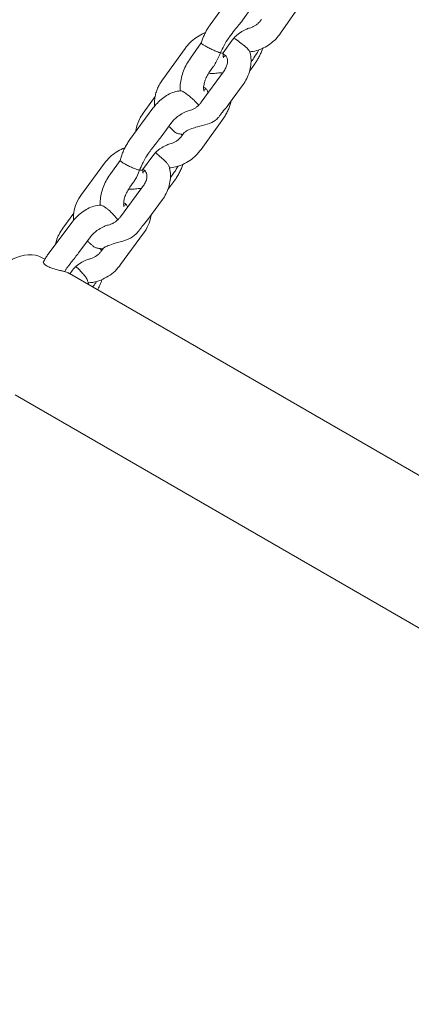
# Model space of a CAD drawing. Units: millimetres. Extents: x 38535 to 117307, y 0 to 83862.
# Drawn here: x 76058 to 76157, y 79257 to 79508 of the extents above; entities that cross this region are included whole.
import ezdxf

# ---------------------------------------------------------------- set-up
doc = ezdxf.new("R2010")
doc.units = ezdxf.units.MM

# ---------------------------------------------------------------- blocks, each defined once
blk = doc.blocks.new('A$C74413DC2')
at = {"color": 0, "linetype": 'Continuous', "lineweight": 0, "extrusion": (-5.55112e-17, 0.816497, 0.57735)}
for p, q in [((28788.18, 26144.43), (28782.38, 26136.41)), ((28800.34, 26134.28), (28806.04, 26142.41)), ((28793.05, 26140.91), (28790.69, 26137.65)), ((28788.01, 26132.49), (28785.72, 26129.28)), ((28776.03, 26130.42), (28770.23, 26122.4)), ((28780.14, 26131.79), (28777.37, 26127.92)), ((28780.13, 26116.69), (28785.93, 26124.71)), ((28783.28, 26125.86), (28782.25, 26124.43)), ((28792.48, 26124.7), (28793.75, 26126.48)), ((28787.1, 26116.09), (28790.79, 26121.19)), ((28768.37, 26118.18), (28765.31, 26113.9)), ((28767.82, 26115.15), (28761.96, 26107.2)), ((28780.09, 26104.69), (28785.85, 26112.75)), ((28772.65, 26111.59), (28769.93, 26107.91)), ((28775.21, 26108.18), (28775.65, 26108.81)), ((28759.47, 26101.87), (28757.08, 26098.59)), ((28767.75, 26103.03), (28765.16, 26099.48)), ((28755.48, 26101.18), (28749.62, 26093.24)), ((28771.63, 26094.48), (28773.35, 26096.84)), ((28759.52, 26087.52), (28765.38, 26095.47)), ((28762.81, 26096.27), (28761.92, 26095.05)), ((28766.48, 26086.85), (28770.21, 26091.9)), ((28747.63, 26088.43), (28744.83, 26084.6)), ((28747.21, 26086.12), (28741.28, 26078.25)), ((28752.01, 26082.51), (28748.85, 26078.31)), ((28759.58, 26075.35), (28765.41, 26083.33)), ((28754.73, 26078.88), (28755.18, 26079.5)), ((28740.27, 26076.71), (28739.59, 26077.11)), ((28902.56, 25983.02), (28746.54, 26073.09)), ((28886.08, 25953.62), (28732.69, 26042.18))]:
    blk.add_line(p, q, dxfattribs=at)
at = {"color": 0, "linetype": 'Continuous', "lineweight": 0, "extrusion": (-2.29215e-16, 3.24633e-16, -1)}
blk.add_ellipse((28731.16, 26062.51), major_axis=(-8.42, -14.59), ratio=0.57735, start_param=0.291926, end_param=3.141593, dxfattribs=at)
at = {"color": 0, "linetype": 'Continuous', "lineweight": 0}
for points, knots in [([(28235.89, 25500.71), (28249.28, 25607.25), (28274.82, 25718.37), (28348.1, 25941.2), (28395.83, 26052.89), (28509.73, 26268.17), (28575.89, 26371.74), (28721.49, 26562.68), (28800.92, 26650.03), (28966.95, 26801.67), (29053.54, 26865.94), (29140.44, 26916.11)], [3.296795, 3.296795, 3.296795, 3.296795, 3.579914, 3.579914, 3.863032, 3.863032, 4.146151, 4.146151, 4.42927, 4.42927, 4.712389, 4.712389, 4.712389, 4.712389]), ([(28292.01, 25587.56), (28306.27, 25663.65), (28326.53, 25741.61), (28388.39, 25928.62), (28435.25, 26037.88), (28546.99, 26248.48), (28611.87, 26349.81), (28754.38, 26536.39), (28832.01, 26621.61), (28993.69, 26769.13), (29077.71, 26831.4), (29161.44, 26879.74)], [3.379638, 3.379638, 3.379638, 3.379638, 3.582647, 3.582647, 3.865082, 3.865082, 4.147518, 4.147518, 4.429953, 4.429953, 4.712389, 4.712389, 4.712389, 4.712389]), ([(29555.94, 26676.23), (29469.03, 26626.05), (29382.45, 26561.78), (29216.42, 26410.14), (29136.99, 26322.8), (28991.39, 26131.86), (28925.23, 26028.29), (28811.33, 25813), (28763.59, 25701.31), (28690.31, 25478.48), (28664.77, 25367.37), (28651.38, 25260.82)], [1.570796, 1.570796, 1.570796, 1.570796, 1.853915, 1.853915, 2.137034, 2.137034, 2.420153, 2.420153, 2.703272, 2.703272, 2.986391, 2.986391, 2.986391, 2.986391]), ([(29576.94, 26639.85), (29493.21, 26591.51), (29409.18, 26529.24), (29247.51, 26381.73), (29169.88, 26296.5), (29027.36, 26109.93), (28962.49, 26008.6), (28850.74, 25797.99), (28803.88, 25688.74), (28731.91, 25471.13), (28706.8, 25362.79), (28693.53, 25259.34)], [1.570796, 1.570796, 1.570796, 1.570796, 1.853232, 1.853232, 2.135667, 2.135667, 2.418103, 2.418103, 2.700538, 2.700538, 2.982974, 2.982974, 2.982974, 2.982974]), ([(28790.69, 26137.65), (28790.48, 26137.36), (28790.23, 26137.05), (28789.31, 26135.9), (28788.5, 26134.95), (28787.55, 26133.66), (28787.44, 26133.51), (28787.33, 26133.36)], [-8.88744, -8.88744, -8.88744, -8.88744, -7.083184, -7.083184, -2.793842, -2.793842, -2.229825, -2.229825, -2.229825, -2.229825]), ([(28792.41, 26135.6), (28792.62, 26135.65), (28792.84, 26135.72), (28793.28, 26135.9), (28793.5, 26136.01), (28793.94, 26136.26), (28794.15, 26136.41), (28794.56, 26136.74), (28794.75, 26136.92), (28795.12, 26137.31), (28795.28, 26137.51), (28795.43, 26137.73)], [2.2744885, 2.2744885, 2.2744885, 2.2744885, 2.4479094, 2.4479094, 2.6213302, 2.6213302, 2.794751, 2.794751, 2.9681718, 2.9681718, 3.1415927, 3.1415927, 3.1415927, 3.1415927]), ([(28781.17, 26134.41), (28780.92, 26134.32), (28780.67, 26134.21), (28779.85, 26133.82), (28779.3, 26133.5), (28778.24, 26132.76), (28777.74, 26132.34), (28776.82, 26131.44), (28776.4, 26130.95), (28776.03, 26130.42)], [5.5810257, 5.5810257, 5.5810257, 5.5810257, 5.6663277, 5.6663277, 5.8719469, 5.8719469, 6.0775661, 6.0775661, 6.2831853, 6.2831853, 6.2831853, 6.2831853]), ([(28782.38, 26136.41), (28782.18, 26136.13), (28781.99, 26135.84), (28781.62, 26135.25), (28781.45, 26134.95), (28781.12, 26134.34), (28780.97, 26134.03), (28780.69, 26133.4), (28780.56, 26133.08), (28780.33, 26132.43), (28780.23, 26132.11), (28780.13, 26131.78)], [2.1797223, 2.1797223, 2.1797223, 2.1797223, 2.2988533, 2.2988533, 2.4179843, 2.4179843, 2.5371154, 2.5371154, 2.6562464, 2.6562464, 2.7753774, 2.7753774, 2.7753774, 2.7753774]), ([(28792.41, 26135.6), (28792.4, 26135.59), (28792.39, 26135.59), (28792.11, 26135.52), (28791.79, 26135.4), (28791.02, 26135.03), (28790.58, 26134.76), (28790.01, 26134.4), (28789.89, 26134.31), (28789.76, 26134.23)], [1.3859956, 1.3859956, 1.3859956, 1.3859956, 1.3904262, 1.3904262, 1.5229856, 1.5229856, 1.688883, 1.688883, 1.7373767, 1.7373767, 1.7373767, 1.7373767]), ([(28787.17, 26133.14), (28786.19, 26131.79), (28785.55, 26130.43), (28785.03, 26129.28), (28785.03, 26129.28), (28785.03, 26129.27)], [2.842726, 2.842726, 2.842726, 2.842726, 7.904949, 7.904949, 7.909071, 7.909071, 7.909071, 7.909071]), ([(28789.76, 26134.23), (28789.66, 26134.16), (28789.54, 26134.08), (28789.31, 26133.9), (28789.19, 26133.8), (28788.95, 26133.58), (28788.83, 26133.47), (28788.59, 26133.21), (28788.47, 26133.08), (28788.24, 26132.79), (28788.13, 26132.64), (28788.01, 26132.49)], [1.6347183, 1.6347183, 1.6347183, 1.6347183, 1.7454645, 1.7454645, 1.8562106, 1.8562106, 1.9669567, 1.9669567, 2.0777028, 2.0777028, 2.188449, 2.188449, 2.188449, 2.188449]), ([(28788.45, 26133.04), (28788.89, 26132.74), (28789.36, 26132.4), (28790.36, 26131.66), (28790.77, 26131.34), (28791.36, 26130.86), (28791.59, 26130.66), (28791.94, 26130.32), (28792.08, 26130.18), (28792.29, 26129.93), (28792.36, 26129.83), (28792.41, 26129.73), (28792.42, 26129.72), (28792.42, 26129.7)], [6.795822, 6.795822, 6.795822, 6.795822, 8.005658, 8.005658, 9.29086, 9.29086, 10.310061, 10.310061, 11.139367, 11.139367, 11.862864, 11.862864, 12.016816, 12.016816, 12.016816, 12.016816]), ([(28792.47, 26129.54), (28793.05, 26129.59), (28793.62, 26129.7), (28794.79, 26130.03), (28795.39, 26130.26), (28796.55, 26130.82), (28797.11, 26131.15), (28798.16, 26131.91), (28798.65, 26132.33), (28799.56, 26133.26), (28799.97, 26133.75), (28800.34, 26134.28)], [2.130639, 2.130639, 2.130639, 2.130639, 2.317172, 2.317172, 2.523277, 2.523277, 2.729382, 2.729382, 2.935487, 2.935487, 3.141593, 3.141593, 3.141593, 3.141593]), ([(28785.03, 26129.27), (28785.03, 26129.27), (28785.02, 26129.27), (28784.89, 26129.31), (28784.75, 26129.35), (28784.43, 26129.46), (28784.25, 26129.53), (28783.75, 26129.73), (28783.41, 26129.88), (28782.71, 26130.2), (28782.37, 26130.38), (28781.71, 26130.72), (28781.41, 26130.88), (28780.87, 26131.19), (28780.65, 26131.33), (28780.31, 26131.56), (28780.2, 26131.65), (28780.14, 26131.74), (28780.13, 26131.76), (28780.13, 26131.78)], [-0.003158, -0.003158, -0.003158, -0.003158, 0, 0, 0.683549, 0.683549, 1.370773, 1.370773, 2.560778, 2.560778, 3.709537, 3.709537, 4.841128, 4.841128, 5.972718, 5.972718, 7.121478, 7.121478, 7.618171, 7.618171, 7.618171, 7.618171]), ([(28790.79, 26121.19), (28791.14, 26121.68), (28791.46, 26122.2), (28791.99, 26123.27), (28792.22, 26123.83), (28792.57, 26124.98), (28792.69, 26125.57), (28792.82, 26126.75), (28792.83, 26127.35), (28792.72, 26128.54), (28792.6, 26129.13), (28792.42, 26129.7)], [3.1415927, 3.1415927, 3.1415927, 3.1415927, 3.3345939, 3.3345939, 3.5275951, 3.5275951, 3.7205963, 3.7205963, 3.9135975, 3.9135975, 4.1065988, 4.1065988, 4.1065988, 4.1065988]), ([(28793.75, 26126.48), (28793.94, 26126.75), (28794.13, 26127.03), (28794.48, 26127.6), (28794.65, 26127.89), (28794.96, 26128.49), (28795.11, 26128.79), (28795.38, 26129.4), (28795.51, 26129.71), (28795.68, 26130.16), (28795.72, 26130.3), (28795.77, 26130.44)], [5.3300416, 5.3300416, 5.3300416, 5.3300416, 5.4455941, 5.4455941, 5.5611465, 5.5611465, 5.6766989, 5.6766989, 5.7922514, 5.7922514, 5.8439149, 5.8439149, 5.8439149, 5.8439149]), ([(28777.37, 26127.92), (28777.01, 26127.42), (28776.69, 26126.9), (28776.1, 26125.82), (28775.84, 26125.26), (28775.39, 26124.13), (28775.21, 26123.55), (28774.92, 26122.39), (28774.82, 26121.8), (28774.72, 26120.68), (28774.71, 26120.13), (28774.75, 26119.6)], [2.188449, 2.188449, 2.188449, 2.188449, 2.399554, 2.399554, 2.610659, 2.610659, 2.821764, 2.821764, 3.032869, 3.032869, 3.227973, 3.227973, 3.227973, 3.227973]), ([(28783.28, 26125.86), (28783.42, 26126.06), (28783.56, 26126.28), (28784.15, 26127.31), (28784.55, 26128.24), (28785.03, 26129.27), (28785.03, 26129.27), (28785.03, 26129.27)], [14.516834, 14.516834, 14.516834, 14.516834, 15.614712, 15.614712, 19.035174, 19.035174, 19.038296, 19.038296, 19.038296, 19.038296]), ([(28785.03, 26129.27), (28785.03, 26129.27), (28785.03, 26129.27), (28785.27, 26129.21), (28785.46, 26129.19), (28785.65, 26129.22), (28785.7, 26129.24), (28785.72, 26129.28)], [-0.003158, -0.003158, -0.003158, -0.003158, 0, 0, 1.290309, 1.290309, 1.97754, 1.97754, 1.97754, 1.97754]), ([(28785.73, 26129.3), (28785.7, 26129), (28785.69, 26128.74), (28785.71, 26128.34), (28785.75, 26128.19), (28785.8, 26128.02), (28785.82, 26127.98), (28785.82, 26127.98)], [2.9821366, 2.9821366, 2.9821366, 2.9821366, 3.2107574, 3.2107574, 3.4301428, 3.4301428, 3.6202113, 3.6202113, 3.6202113, 3.6202113]), ([(28785.93, 26124.71), (28786.16, 26125.03), (28786.34, 26125.36), (28786.63, 26126.02), (28786.72, 26126.35), (28786.82, 26126.97), (28786.82, 26127.26), (28786.75, 26127.8), (28786.67, 26128.03), (28786.4, 26128.52), (28786.18, 26128.73), (28785.8, 26128.91), (28785.75, 26128.93), (28785.7, 26128.95)], [3.141593, 3.141593, 3.141593, 3.141593, 3.405678, 3.405678, 3.672025, 3.672025, 3.950464, 3.950464, 4.274647, 4.274647, 4.775768, 4.775768, 4.844325, 4.844325, 4.844325, 4.844325]), ([(28785.73, 26128.28), (28785.79, 26128.3), (28785.86, 26128.33), (28786.05, 26128.42), (28786.17, 26128.49), (28786.3, 26128.57)], [4.5352364, 4.5352364, 4.5352364, 4.5352364, 4.6309923, 4.6309923, 4.7666995, 4.7666995, 4.7666995, 4.7666995]), ([(28782.25, 26124.43), (28781.99, 26124.07), (28781.75, 26123.67), (28781.34, 26122.87), (28781.17, 26122.45), (28780.91, 26121.67), (28780.83, 26121.3), (28780.73, 26120.65), (28780.72, 26120.37), (28780.74, 26119.95), (28780.77, 26119.79), (28780.82, 26119.6), (28780.85, 26119.56), (28780.85, 26119.56)], [2.188449, 2.188449, 2.188449, 2.188449, 2.44693, 2.44693, 2.706749, 2.706749, 2.958886, 2.958886, 3.195682, 3.195682, 3.41589, 3.41589, 3.620211, 3.620211, 3.620211, 3.620211]), ([(28770.23, 26122.4), (28769.98, 26122.07), (28769.76, 26121.72), (28769.35, 26121), (28769.16, 26120.63), (28768.84, 26119.87), (28768.7, 26119.48), (28768.47, 26118.69), (28768.38, 26118.28), (28768.25, 26117.47), (28768.22, 26117.06), (28768.21, 26116.65)], [6.2831853, 6.2831853, 6.2831853, 6.2831853, 6.4159798, 6.4159798, 6.5487744, 6.5487744, 6.6815689, 6.6815689, 6.8143634, 6.8143634, 6.9471579, 6.9471579, 6.9471579, 6.9471579]), ([(28785.51, 26124.14), (28785.36, 26124.18), (28785.2, 26124.19), (28784.77, 26124.19), (28784.5, 26124.16), (28783.97, 26124.1), (28783.74, 26124.08), (28783.28, 26124.03), (28783.07, 26124.01), (28782.56, 26124), (28782.27, 26124.02), (28782.01, 26124.07)], [6.644582, 6.644582, 6.644582, 6.644582, 7.359089, 7.359089, 8.337362, 8.337362, 9.076273, 9.076273, 9.737458, 9.737458, 10.654532, 10.654532, 10.654532, 10.654532]), ([(28774.88, 26119.6), (28774.3, 26119.57), (28773.73, 26119.46), (28772.64, 26119.12), (28772.13, 26118.89), (28771.14, 26118.34), (28770.67, 26118.02), (28769.78, 26117.31), (28769.35, 26116.92), (28768.55, 26116.08), (28768.17, 26115.62), (28767.82, 26115.15)], [1.145035, 1.145035, 1.145035, 1.145035, 1.348676, 1.348676, 1.552317, 1.552317, 1.755957, 1.755957, 1.959598, 1.959598, 2.163239, 2.163239, 2.163239, 2.163239]), ([(28774.88, 26119.6), (28774.93, 26119.61), (28774.99, 26119.6), (28775.17, 26119.54), (28775.29, 26119.49), (28775.5, 26119.38), (28775.56, 26119.35), (28775.61, 26119.32)], [29.203316, 29.203316, 29.203316, 29.203316, 29.752442, 29.752442, 30.498601, 30.498601, 30.72305, 30.72305, 30.72305, 30.72305]), ([(28781.83, 26119.04), (28781.8, 26119.23), (28781.76, 26119.39), (28781.61, 26119.82), (28781.46, 26120.03), (28781.14, 26120.31), (28780.99, 26120.41), (28780.78, 26120.5), (28780.76, 26120.51), (28780.73, 26120.52)], [3.9428099, 3.9428099, 3.9428099, 3.9428099, 4.1433732, 4.1433732, 4.5421398, 4.5421398, 4.8131503, 4.8131503, 4.8451639, 4.8451639, 4.8451639, 4.8451639]), ([(28780.76, 26119.85), (28780.88, 26119.9), (28781.03, 26119.97), (28781.24, 26120.09), (28781.28, 26120.12), (28781.33, 26120.14)], [4.5352364, 4.5352364, 4.5352364, 4.5352364, 4.7192212, 4.7192212, 4.7664887, 4.7664887, 4.7664887, 4.7664887]), ([(28775.61, 26119.32), (28775.77, 26119.22), (28775.95, 26119.11), (28776.35, 26118.83), (28776.59, 26118.66), (28777.1, 26118.26), (28777.34, 26118.05), (28777.9, 26117.55), (28778.21, 26117.26), (28778.86, 26116.61), (28779.19, 26116.25), (28779.47, 26115.94)], [0, 0, 0, 0, 0.681615, 0.681615, 1.447012, 1.447012, 2.198047, 2.198047, 3.292263, 3.292263, 4.753405, 4.753405, 4.753405, 4.753405]), ([(28785.85, 26112.75), (28786.08, 26113.07), (28786.29, 26113.4), (28786.68, 26114.08), (28786.86, 26114.43), (28787.17, 26115.15), (28787.3, 26115.52), (28787.52, 26116.22), (28787.6, 26116.55), (28787.67, 26116.88)], [3.1415927, 3.1415927, 3.1415927, 3.1415927, 3.267218, 3.267218, 3.3928433, 3.3928433, 3.5184686, 3.5184686, 3.6277752, 3.6277752, 3.6277752, 3.6277752]), ([(28768.25, 26115.69), (28768.22, 26115.99), (28768.2, 26116.28), (28768.21, 26116.6), (28768.21, 26116.62), (28768.21, 26116.65)], [24.862571, 24.862571, 24.862571, 24.862571, 26.52639, 26.52639, 26.683181, 26.683181, 26.683181, 26.683181]), ([(28777.03, 26114.58), (28776.76, 26114.52), (28776.44, 26114.41), (28775.68, 26114.05), (28775.24, 26113.8), (28774.65, 26113.44), (28774.51, 26113.35), (28774.37, 26113.26)], [1.3918294, 1.3918294, 1.3918294, 1.3918294, 1.5229856, 1.5229856, 1.688883, 1.688883, 1.742235, 1.742235, 1.742235, 1.742235]), ([(28777.03, 26114.58), (28777.25, 26114.63), (28777.47, 26114.7), (28777.92, 26114.87), (28778.15, 26114.98), (28778.6, 26115.24), (28778.81, 26115.39), (28779.23, 26115.71), (28779.43, 26115.89), (28779.8, 26116.28), (28779.97, 26116.48), (28780.13, 26116.69)], [2.2691468, 2.2691468, 2.2691468, 2.2691468, 2.443636, 2.443636, 2.6181252, 2.6181252, 2.7926143, 2.7926143, 2.9671035, 2.9671035, 3.1415927, 3.1415927, 3.1415927, 3.1415927]), ([(28787.1, 26116.09), (28786.99, 26115.94), (28786.87, 26115.79), (28786.37, 26115.19), (28785.94, 26114.73), (28785.37, 26114.01), (28785.24, 26113.84), (28785.12, 26113.67)], [-5.874643, -5.874643, -5.874643, -5.874643, -5.085894, -5.085894, -2.888031, -2.888031, -2.245552, -2.245552, -2.245552, -2.245552]), ([(28765.31, 26113.9), (28764.96, 26113.41), (28764.65, 26112.89), (28764.11, 26111.82), (28763.89, 26111.26), (28763.57, 26110.18), (28763.46, 26109.66), (28763.39, 26109.14)], [6.2831853, 6.2831853, 6.2831853, 6.2831853, 6.4757664, 6.4757664, 6.6683476, 6.6683476, 6.8378204, 6.8378204, 6.8378204, 6.8378204]), ([(28774.37, 26113.26), (28774.27, 26113.2), (28774.16, 26113.12), (28773.93, 26112.95), (28773.82, 26112.85), (28773.58, 26112.65), (28773.46, 26112.53), (28773.23, 26112.29), (28773.11, 26112.16), (28772.88, 26111.88), (28772.76, 26111.74), (28772.65, 26111.59)], [1.6170503, 1.6170503, 1.6170503, 1.6170503, 1.726288, 1.726288, 1.8355257, 1.8355257, 1.9447633, 1.9447633, 2.054001, 2.054001, 2.1632386, 2.1632386, 2.1632386, 2.1632386]), ([(28784.93, 26113.4), (28784.77, 26113.18), (28784.61, 26112.98), (28783.95, 26112.26), (28783.41, 26111.85), (28782.06, 26111.17), (28781.28, 26110.96), (28779.99, 26110.64), (28779.56, 26110.53), (28778.65, 26110.29), (28778.17, 26110.14), (28777.14, 26109.76), (28776.63, 26109.52), (28776, 26109.14), (28775.81, 26108.99), (28775.68, 26108.85), (28775.67, 26108.83), (28775.65, 26108.81)], [2.232058, 2.232058, 2.232058, 2.232058, 3.025188, 3.025188, 5.235229, 5.235229, 7.811762, 7.811762, 9.08555, 9.08555, 10.560958, 10.560958, 12.525601, 12.525601, 13.881611, 13.881611, 14.107328, 14.107328, 14.107328, 14.107328]), ([(28773.41, 26109.09), (28773.24, 26109.23), (28773.06, 26109.4), (28772.7, 26109.76), (28772.53, 26109.94), (28772.19, 26110.26), (28772.03, 26110.4), (28771.87, 26110.53)], [0, 0, 0, 0, 0.838538, 0.838538, 1.596896, 1.596896, 2.251939, 2.251939, 2.251939, 2.251939]), ([(28761.96, 26107.2), (28761.72, 26106.88), (28761.5, 26106.55), (28761.08, 26105.88), (28760.88, 26105.53), (28760.51, 26104.82), (28760.35, 26104.46), (28760.04, 26103.73), (28759.9, 26103.36), (28759.66, 26102.61), (28759.56, 26102.24), (28759.47, 26101.86)], [2.1632386, 2.1632386, 2.1632386, 2.1632386, 2.3001887, 2.3001887, 2.4371388, 2.4371388, 2.5740889, 2.5740889, 2.711039, 2.711039, 2.8479891, 2.8479891, 2.8479891, 2.8479891]), ([(28769.93, 26107.91), (28769.88, 26107.83), (28769.82, 26107.75), (28769.13, 26106.85), (28768.31, 26105.88), (28767.27, 26104.51), (28767.11, 26104.29), (28766.95, 26104.08)], [-7.685107, -7.685107, -7.685107, -7.685107, -7.256786, -7.256786, -2.803029, -2.803029, -1.987713, -1.987713, -1.987713, -1.987713]), ([(28772.14, 26106.07), (28772.35, 26106.12), (28772.57, 26106.19), (28773.02, 26106.36), (28773.25, 26106.47), (28773.69, 26106.73), (28773.91, 26106.88), (28774.32, 26107.2), (28774.52, 26107.38), (28774.89, 26107.77), (28775.06, 26107.97), (28775.21, 26108.18)], [2.2710117, 2.2710117, 2.2710117, 2.2710117, 2.4451279, 2.4451279, 2.6192441, 2.6192441, 2.7933603, 2.7933603, 2.9674765, 2.9674765, 3.1415927, 3.1415927, 3.1415927, 3.1415927]), ([(28773.96, 26108.79), (28773.9, 26108.8), (28773.84, 26108.83), (28773.66, 26108.91), (28773.54, 26108.99), (28773.41, 26109.09)], [13.4145604, 13.4145604, 13.4145604, 13.4145604, 13.7688695, 13.7688695, 14.3908595, 14.3908595, 14.3908595, 14.3908595]), ([(28773.96, 26108.79), (28774.08, 26108.75), (28774.21, 26108.72), (28774.45, 26108.67), (28774.58, 26108.64), (28774.83, 26108.6), (28774.95, 26108.58), (28775.2, 26108.55), (28775.33, 26108.53), (28775.45, 26108.52)], [1.7941079, 1.7941079, 1.7941079, 1.7941079, 1.8349967, 1.8349967, 1.8758855, 1.8758855, 1.9167742, 1.9167742, 1.9571277, 1.9571277, 1.9571277, 1.9571277]), ([(28775.22, 26108.2), (28775.21, 26108.22), (28775.2, 26108.24), (28775.13, 26108.36), (28775.06, 26108.47), (28775, 26108.58)], [0.44844272, 0.44844272, 0.44844272, 0.44844272, 0.45558533, 0.45558533, 0.49803912, 0.49803912, 0.49803912, 0.49803912]), ([(28760.67, 26105.13), (28760.5, 26105.06), (28760.33, 26104.99), (28759.55, 26104.65), (28758.96, 26104.33), (28757.84, 26103.58), (28757.31, 26103.16), (28756.33, 26102.23), (28755.88, 26101.72), (28755.48, 26101.18)], [5.5793694, 5.5793694, 5.5793694, 5.5793694, 5.6375224, 5.6375224, 5.8527434, 5.8527434, 6.0679643, 6.0679643, 6.2831853, 6.2831853, 6.2831853, 6.2831853]), ([(28769.48, 26104.73), (28769.38, 26104.67), (28769.27, 26104.59), (28769.04, 26104.42), (28768.92, 26104.32), (28768.69, 26104.11), (28768.57, 26103.99), (28768.33, 26103.74), (28768.21, 26103.61), (28767.98, 26103.33), (28767.86, 26103.19), (28767.75, 26103.03)], [1.623149, 1.623149, 1.623149, 1.623149, 1.7329123, 1.7329123, 1.8426755, 1.8426755, 1.9524388, 1.9524388, 2.062202, 2.062202, 2.1719653, 2.1719653, 2.1719653, 2.1719653]), ([(28769.48, 26104.73), (28769.56, 26104.79), (28769.65, 26104.84), (28770.19, 26105.18), (28770.64, 26105.45), (28771.47, 26105.86), (28771.83, 26106), (28772.14, 26106.07)], [1.9935506, 1.9935506, 1.9935506, 1.9935506, 2.0206385, 2.0206385, 2.1678394, 2.1678394, 2.2957343, 2.2957343, 2.2957343, 2.2957343]), ([(28772.01, 26100), (28772.53, 26100.04), (28773.03, 26100.12), (28774.19, 26100.39), (28774.82, 26100.6), (28776.05, 26101.15), (28776.64, 26101.48), (28777.76, 26102.25), (28778.28, 26102.68), (28779.25, 26103.63), (28779.69, 26104.14), (28780.09, 26104.69)], [2.113026, 2.113026, 2.113026, 2.113026, 2.278595, 2.278595, 2.494344, 2.494344, 2.710094, 2.710094, 2.925843, 2.925843, 3.141593, 3.141593, 3.141593, 3.141593]), ([(28764.41, 26099.41), (28764.41, 26099.41), (28764.41, 26099.41), (28764.27, 26099.44), (28764.11, 26099.48), (28763.77, 26099.58), (28763.59, 26099.64), (28763.07, 26099.83), (28762.72, 26099.97), (28762.01, 26100.29), (28761.67, 26100.45), (28761.02, 26100.78), (28760.72, 26100.95), (28760.19, 26101.25), (28759.97, 26101.39), (28759.64, 26101.62), (28759.53, 26101.72), (28759.47, 26101.82), (28759.47, 26101.84), (28759.47, 26101.86)], [-0.002941, -0.002941, -0.002941, -0.002941, 0, 0, 0.711959, 0.711959, 1.427836, 1.427836, 2.624069, 2.624069, 3.765299, 3.765299, 4.883633, 4.883633, 6.001968, 6.001968, 7.143198, 7.143198, 7.617857, 7.617857, 7.617857, 7.617857]), ([(28766.76, 26103.83), (28766.02, 26102.82), (28765.52, 26101.85), (28764.89, 26100.53), (28764.65, 26099.97), (28764.41, 26099.41), (28764.41, 26099.41), (28764.41, 26099.41)], [2.902479, 2.902479, 2.902479, 2.902479, 6.80207, 6.80207, 9.594853, 9.594853, 9.599461, 9.599461, 9.599461, 9.599461]), ([(28768.46, 26103.88), (28768.76, 26103.65), (28769.05, 26103.4), (28769.66, 26102.86), (28770.07, 26102.5), (28770.79, 26101.81), (28771.04, 26101.56), (28771.41, 26101.15), (28771.56, 26100.97), (28771.78, 26100.66), (28771.85, 26100.53), (28771.9, 26100.4), (28771.9, 26100.39), (28771.91, 26100.38)], [6.932387, 6.932387, 6.932387, 6.932387, 7.705306, 7.705306, 8.483908, 8.483908, 8.981824, 8.981824, 9.367239, 9.367239, 9.693695, 9.693695, 9.728421, 9.728421, 9.728421, 9.728421]), ([(28762.81, 26096.27), (28762.97, 26096.49), (28763.14, 26096.75), (28763.68, 26097.72), (28764.03, 26098.52), (28764.41, 26099.41), (28764.41, 26099.41), (28764.41, 26099.41)], [13.920943, 13.920943, 13.920943, 13.920943, 15.197646, 15.197646, 18.134828, 18.134828, 18.137852, 18.137852, 18.137852, 18.137852]), ([(28764.41, 26099.41), (28764.41, 26099.41), (28764.41, 26099.41), (28764.67, 26099.36), (28764.88, 26099.35), (28765.08, 26099.41), (28765.13, 26099.44), (28765.16, 26099.48)], [-0.002941, -0.002941, -0.002941, -0.002941, 0, 0, 1.335793, 1.335793, 2.021904, 2.021904, 2.021904, 2.021904]), ([(28765.19, 26099.52), (28765.18, 26099.29), (28765.2, 26099.1), (28765.25, 26098.81), (28765.28, 26098.72), (28765.3, 26098.67), (28765.31, 26098.66), (28765.31, 26098.66)], [3.110167, 3.110167, 3.110167, 3.110167, 3.3214479, 3.3214479, 3.5373221, 3.5373221, 3.6202113, 3.6202113, 3.6202113, 3.6202113]), ([(28765.38, 26095.47), (28765.62, 26095.78), (28765.81, 26096.11), (28766.09, 26096.76), (28766.19, 26097.08), (28766.29, 26097.69), (28766.29, 26097.98), (28766.22, 26098.51), (28766.14, 26098.74), (28765.86, 26099.23), (28765.63, 26099.44), (28765.26, 26099.6), (28765.25, 26099.61), (28765.25, 26099.61)], [3.141593, 3.141593, 3.141593, 3.141593, 3.405433, 3.405433, 3.671741, 3.671741, 3.951267, 3.951267, 4.281138, 4.281138, 4.80981, 4.80981, 4.815327, 4.815327, 4.815327, 4.815327]), ([(28770.21, 26091.9), (28770.57, 26092.39), (28770.89, 26092.9), (28771.44, 26093.97), (28771.66, 26094.52), (28772.02, 26095.66), (28772.15, 26096.25), (28772.29, 26097.43), (28772.3, 26098.03), (28772.2, 26099.22), (28772.08, 26099.81), (28771.91, 26100.38)], [3.1415927, 3.1415927, 3.1415927, 3.1415927, 3.3344018, 3.3344018, 3.527211, 3.527211, 3.7200202, 3.7200202, 3.9128294, 3.9128294, 4.1056386, 4.1056386, 4.1056386, 4.1056386]), ([(28774.24, 26100.43), (28773.94, 26099.91), (28773.61, 26099.4), (28773.02, 26098.54), (28772.79, 26098.21), (28772.55, 26097.88)], [-6.071743, -6.071743, -6.071743, -6.071743, -4.207629, -4.207629, -2.977658, -2.977658, -2.977658, -2.977658]), ([(28773.35, 26096.84), (28773.58, 26097.15), (28773.8, 26097.47), (28774.2, 26098.13), (28774.39, 26098.47), (28774.75, 26099.16), (28774.91, 26099.51), (28775.2, 26100.2), (28775.33, 26100.54), (28775.44, 26100.88)], [5.3135579, 5.3135579, 5.3135579, 5.3135579, 5.446943, 5.446943, 5.5803282, 5.5803282, 5.7137133, 5.7137133, 5.8388416, 5.8388416, 5.8388416, 5.8388416]), ([(28757.08, 26098.59), (28756.72, 26098.1), (28756.39, 26097.59), (28755.8, 26096.53), (28755.54, 26095.98), (28755.08, 26094.87), (28754.89, 26094.3), (28754.59, 26093.15), (28754.48, 26092.57), (28754.36, 26091.49), (28754.33, 26090.97), (28754.36, 26090.47)], [2.171965, 2.171965, 2.171965, 2.171965, 2.380325, 2.380325, 2.588685, 2.588685, 2.797045, 2.797045, 3.005405, 3.005405, 3.189434, 3.189434, 3.189434, 3.189434]), ([(28765.22, 26098.96), (28765.33, 26099), (28765.48, 26099.07), (28765.69, 26099.19), (28765.74, 26099.22), (28765.79, 26099.25)], [4.5352364, 4.5352364, 4.5352364, 4.5352364, 4.7148743, 4.7148743, 4.7671202, 4.7671202, 4.7671202, 4.7671202]), ([(28761.92, 26095.05), (28761.66, 26094.69), (28761.42, 26094.3), (28761, 26093.5), (28760.82, 26093.08), (28760.55, 26092.29), (28760.46, 26091.92), (28760.36, 26091.26), (28760.34, 26090.97), (28760.36, 26090.53), (28760.39, 26090.37), (28760.44, 26090.15), (28760.47, 26090.11), (28760.47, 26090.11), (28760.47, 26090.11), (28760.47, 26090.11)], [2.171965, 2.171965, 2.171965, 2.171965, 2.430056, 2.430056, 2.690063, 2.690063, 2.942959, 2.942959, 3.180896, 3.180896, 3.401966, 3.401966, 3.619868, 3.619868, 3.620211, 3.620211, 3.620211, 3.620211]), ([(28764.85, 26094.74), (28764.75, 26094.75), (28764.64, 26094.75), (28764.29, 26094.73), (28764.02, 26094.7), (28763.49, 26094.63), (28763.25, 26094.6), (28762.8, 26094.55), (28762.58, 26094.53), (28762.11, 26094.52), (28761.85, 26094.53), (28761.6, 26094.58)], [6.980625, 6.980625, 6.980625, 6.980625, 7.439613, 7.439613, 8.486699, 8.486699, 9.276166, 9.276166, 9.986807, 9.986807, 10.886424, 10.886424, 10.886424, 10.886424]), ([(28749.62, 26093.24), (28749.11, 26092.55), (28748.68, 26091.8), (28748.01, 26090.24), (28747.78, 26089.42), (28747.55, 26087.92), (28747.52, 26087.25), (28747.58, 26086.58)], [6.2831853, 6.2831853, 6.2831853, 6.2831853, 6.556653, 6.556653, 6.8301207, 6.8301207, 7.0474867, 7.0474867, 7.0474867, 7.0474867]), ([(28754.55, 26090.47), (28753.94, 26090.47), (28753.35, 26090.38), (28752.22, 26090.08), (28751.68, 26089.86), (28750.66, 26089.32), (28750.17, 26089.01), (28749.24, 26088.3), (28748.8, 26087.91), (28747.97, 26087.06), (28747.58, 26086.6), (28747.21, 26086.12)], [1.10339, 1.10339, 1.10339, 1.10339, 1.312063, 1.312063, 1.520736, 1.520736, 1.729409, 1.729409, 1.938082, 1.938082, 2.146755, 2.146755, 2.146755, 2.146755]), ([(28754.55, 26090.47), (28754.57, 26090.47), (28754.59, 26090.47), (28754.7, 26090.45), (28754.83, 26090.41), (28755.06, 26090.3), (28755.15, 26090.25), (28755.24, 26090.2)], [21.389669, 21.389669, 21.389669, 21.389669, 21.533326, 21.533326, 22.290043, 22.290043, 22.682939, 22.682939, 22.682939, 22.682939]), ([(28755.24, 26090.2), (28755.41, 26090.1), (28755.6, 26089.98), (28755.98, 26089.71), (28756.17, 26089.56), (28756.6, 26089.21), (28756.83, 26089), (28757.35, 26088.5), (28757.64, 26088.21), (28758.22, 26087.57), (28758.55, 26087.18), (28758.86, 26086.78)], [0, 0, 0, 0, 0.727577, 0.727577, 1.516966, 1.516966, 2.590837, 2.590837, 4.279859, 4.279859, 6.6929, 6.6929, 6.6929, 6.6929]), ([(28761.35, 26090.01), (28761.35, 26090.02), (28761.35, 26090.03), (28761.25, 26090.33), (28761.11, 26090.54), (28760.81, 26090.83), (28760.66, 26090.93), (28760.44, 26091.04), (28760.4, 26091.06), (28760.35, 26091.07)], [4.0994144, 4.0994144, 4.0994144, 4.0994144, 4.1157575, 4.1157575, 4.5110713, 4.5110713, 4.7846086, 4.7846086, 4.8435811, 4.8435811, 4.8435811, 4.8435811]), ([(28760.38, 26090.4), (28760.5, 26090.45), (28760.64, 26090.51), (28760.84, 26090.63), (28760.9, 26090.66), (28760.95, 26090.7)], [4.5352364, 4.5352364, 4.5352364, 4.5352364, 4.7106084, 4.7106084, 4.7668937, 4.7668937, 4.7668937, 4.7668937]), ([(28756.37, 26085.43), (28756.59, 26085.47), (28756.82, 26085.54), (28757.28, 26085.72), (28757.51, 26085.82), (28757.96, 26086.08), (28758.19, 26086.22), (28758.61, 26086.55), (28758.82, 26086.73), (28759.19, 26087.11), (28759.36, 26087.31), (28759.52, 26087.52)], [2.2655786, 2.2655786, 2.2655786, 2.2655786, 2.4407814, 2.4407814, 2.6159842, 2.6159842, 2.791187, 2.791187, 2.9663898, 2.9663898, 3.1415927, 3.1415927, 3.1415927, 3.1415927]), ([(28766.48, 26086.85), (28766.45, 26086.81), (28766.42, 26086.77), (28766, 26086.21), (28765.52, 26085.67), (28764.86, 26084.83), (28764.7, 26084.62), (28764.55, 26084.42)], [-5.499567, -5.499567, -5.499567, -5.499567, -5.29436, -5.29436, -2.744476, -2.744476, -1.965028, -1.965028, -1.965028, -1.965028]), ([(28765.41, 26083.33), (28765.88, 26083.97), (28766.28, 26084.66), (28766.92, 26086.11), (28767.16, 26086.87), (28767.32, 26087.78), (28767.34, 26087.91), (28767.36, 26088.04)], [3.1415927, 3.1415927, 3.1415927, 3.1415927, 3.396063, 3.396063, 3.6505334, 3.6505334, 3.6943485, 3.6943485, 3.6943485, 3.6943485]), ([(28744.83, 26084.6), (28744.47, 26084.11), (28744.15, 26083.59), (28743.61, 26082.51), (28743.38, 26081.95), (28743.12, 26081.08), (28743.05, 26080.8), (28742.99, 26080.51)], [6.2831853, 6.2831853, 6.2831853, 6.2831853, 6.4776564, 6.4776564, 6.6721275, 6.6721275, 6.7679523, 6.7679523, 6.7679523, 6.7679523]), ([(28753.71, 26084.14), (28753.8, 26084.2), (28753.9, 26084.25), (28754.46, 26084.59), (28754.91, 26084.86), (28755.73, 26085.24), (28756.07, 26085.36), (28756.37, 26085.43)], [1.9893429, 1.9893429, 1.9893429, 1.9893429, 2.0206385, 2.0206385, 2.1678394, 2.1678394, 2.2906732, 2.2906732, 2.2906732, 2.2906732]), ([(28753.71, 26084.14), (28753.61, 26084.07), (28753.5, 26084), (28753.28, 26083.84), (28753.17, 26083.75), (28752.93, 26083.54), (28752.82, 26083.43), (28752.58, 26083.19), (28752.46, 26083.07), (28752.23, 26082.8), (28752.12, 26082.66), (28752.01, 26082.51)], [1.6055796, 1.6055796, 1.6055796, 1.6055796, 1.7138147, 1.7138147, 1.8220498, 1.8220498, 1.9302848, 1.9302848, 2.0385199, 2.0385199, 2.146755, 2.146755, 2.146755, 2.146755]), ([(28764.33, 26084.12), (28764.19, 26083.92), (28764.04, 26083.74), (28763.34, 26082.95), (28762.76, 26082.48), (28761.29, 26081.65), (28760.42, 26081.37), (28759.04, 26081), (28758.61, 26080.89), (28757.5, 26080.58), (28756.89, 26080.38), (28756.02, 26080.03), (28755.71, 26079.88), (28755.35, 26079.66), (28755.23, 26079.57), (28755.18, 26079.5), (28755.18, 26079.5), (28755.18, 26079.5)], [1.953609, 1.953609, 1.953609, 1.953609, 2.686775, 2.686775, 5.158095, 5.158095, 8.3095, 8.3095, 9.732747, 9.732747, 12.071151, 12.071151, 13.902812, 13.902812, 15.182176, 15.182176, 15.183147, 15.183147, 15.183147, 15.183147]), ([(28752.63, 26080), (28752.46, 26080.14), (28752.28, 26080.3), (28751.91, 26080.64), (28751.73, 26080.81), (28751.4, 26081.1), (28751.26, 26081.22), (28751.12, 26081.33)], [0, 0, 0, 0, 0.804933, 0.804933, 1.548217, 1.548217, 2.128934, 2.128934, 2.128934, 2.128934]), ([(28753.23, 26079.66), (28753.13, 26079.69), (28753.03, 26079.73), (28752.82, 26079.85), (28752.73, 26079.92), (28752.63, 26080)], [12.853594, 12.853594, 12.853594, 12.853594, 13.408284, 13.408284, 13.873096, 13.873096, 13.873096, 13.873096]), ([(28753.23, 26079.66), (28753.36, 26079.62), (28753.5, 26079.59), (28753.77, 26079.53), (28753.9, 26079.5), (28754.17, 26079.45), (28754.31, 26079.43), (28754.58, 26079.4), (28754.72, 26079.38), (28754.93, 26079.37), (28755, 26079.36), (28755.08, 26079.36)], [1.7876459, 1.7876459, 1.7876459, 1.7876459, 1.8322321, 1.8322321, 1.8768183, 1.8768183, 1.9214046, 1.9214046, 1.9659908, 1.9659908, 1.9898626, 1.9898626, 1.9898626, 1.9898626]), ([(28754.7, 26078.84), (28754.63, 26078.98), (28754.55, 26079.12), (28754.42, 26079.31), (28754.39, 26079.37), (28754.35, 26079.43)], [0.43773018, 0.43773018, 0.43773018, 0.43773018, 0.49254882, 0.49254882, 0.51565361, 0.51565361, 0.51565361, 0.51565361]), ([(28741.28, 26078.25), (28741.18, 26078.11), (28741.08, 26077.97), (28740.88, 26077.68), (28740.78, 26077.54), (28740.59, 26077.25), (28740.5, 26077.1), (28740.32, 26076.8), (28740.23, 26076.65), (28740.06, 26076.34), (28739.98, 26076.19), (28739.9, 26076.03)], [2.146755, 2.146755, 2.146755, 2.146755, 2.2067003, 2.2067003, 2.2666456, 2.2666456, 2.3265909, 2.3265909, 2.3865362, 2.3865362, 2.4464815, 2.4464815, 2.4464815, 2.4464815]), ([(28748.85, 26078.31), (28748.31, 26077.61), (28747.65, 26076.8), (28746.72, 26075.59), (28746.51, 26075.32), (28746.3, 26075.05)], [-6.432326, -6.432326, -6.432326, -6.432326, -2.791856, -2.791856, -1.751461, -1.751461, -1.751461, -1.751461]), ([(28751.61, 26076.78), (28751.34, 26076.72), (28751.03, 26076.61), (28750.27, 26076.27), (28749.83, 26076.02), (28749.24, 26075.65), (28749.09, 26075.56), (28748.95, 26075.48)], [1.3936401, 1.3936401, 1.3936401, 1.3936401, 1.5229856, 1.5229856, 1.688883, 1.688883, 1.7437536, 1.7437536, 1.7437536, 1.7437536]), ([(28751.61, 26076.78), (28751.83, 26076.83), (28752.06, 26076.9), (28752.51, 26077.07), (28752.74, 26077.18), (28753.19, 26077.44), (28753.41, 26077.58), (28753.83, 26077.91), (28754.03, 26078.09), (28754.41, 26078.47), (28754.58, 26078.67), (28754.73, 26078.88)], [2.2674751, 2.2674751, 2.2674751, 2.2674751, 2.4422986, 2.4422986, 2.6171221, 2.6171221, 2.7919456, 2.7919456, 2.9667691, 2.9667691, 3.1415927, 3.1415927, 3.1415927, 3.1415927]), ([(28745.33, 26073.63), (28745.29, 26073.63), (28745.24, 26073.63), (28745.09, 26073.65), (28744.97, 26073.67), (28744.83, 26073.7), (28744.6, 26073.74), (28744.31, 26073.8), (28743.65, 26073.96), (28743.28, 26074.06), (28742.52, 26074.28), (28742.14, 26074.41), (28741.44, 26074.68), (28741.11, 26074.83), (28740.57, 26075.15), (28740.34, 26075.3), (28740.02, 26075.6), (28739.92, 26075.75), (28739.87, 26075.93), (28739.88, 26075.99), (28739.9, 26076.03)], [17.855184, 17.855184, 17.855184, 17.855184, 18.312762, 18.312762, 19.031799, 19.031799, 19.031799, 20.213702, 20.213702, 21.412946, 21.412946, 22.602758, 22.602758, 23.757113, 23.757113, 24.892914, 24.892914, 26.049985, 26.049985, 26.69877, 26.69877, 26.69877, 26.69877]), ([(28746.09, 26074.76), (28745.96, 26074.59), (28745.83, 26074.41), (28745.57, 26074.02), (28745.45, 26073.82), (28745.33, 26073.63)], [2.5237948, 2.5237948, 2.5237948, 2.5237948, 3.0101479, 3.0101479, 3.5123295, 3.5123295, 3.5123295, 3.5123295]), ([(28748.95, 26075.48), (28748.86, 26075.42), (28748.76, 26075.35), (28748.55, 26075.2), (28748.45, 26075.11), (28748.23, 26074.93), (28748.12, 26074.83), (28747.91, 26074.61), (28747.8, 26074.5), (28747.58, 26074.26), (28747.47, 26074.13), (28747.37, 26073.99)], [1.6116444, 1.6116444, 1.6116444, 1.6116444, 1.7119897, 1.7119897, 1.812335, 1.812335, 1.9126803, 1.9126803, 2.0130255, 2.0130255, 2.1133708, 2.1133708, 2.1133708, 2.1133708]), ([(28748.17, 26074.87), (28748.51, 26074.57), (28748.95, 26074.14), (28749.77, 26073.28), (28750.06, 26072.95), (28750.5, 26072.42), (28750.67, 26072.2), (28750.93, 26071.81), (28751.02, 26071.64), (28751.09, 26071.46), (28751.11, 26071.42), (28751.12, 26071.39)], [9.711609, 9.711609, 9.711609, 9.711609, 12.145083, 12.145083, 13.896727, 13.896727, 15.398715, 15.398715, 16.691236, 16.691236, 16.969646, 16.969646, 16.969646, 16.969646]), ([(28751.3, 26070.71), (28751.69, 26070.73), (28752.08, 26070.77), (28753.17, 26070.96), (28753.86, 26071.16), (28755.19, 26071.68), (28755.83, 26072.01), (28757.05, 26072.79), (28757.62, 26073.23), (28758.67, 26074.22), (28759.15, 26074.76), (28759.58, 26075.35)], [2.095172, 2.095172, 2.095172, 2.095172, 2.221259, 2.221259, 2.451343, 2.451343, 2.681426, 2.681426, 2.911509, 2.911509, 3.141593, 3.141593, 3.141593, 3.141593]), ([(28746.54, 26073.09), (28746.5, 26073.11), (28746.46, 26073.14), (28746.33, 26073.2), (28746.24, 26073.25), (28746.03, 26073.34), (28745.9, 26073.39), (28745.63, 26073.5), (28745.49, 26073.56), (28745.33, 26073.63)], [12.794766, 12.794766, 12.794766, 12.794766, 13.21542, 13.21542, 13.791869, 13.791869, 14.391193, 14.391193, 14.958721, 14.958721, 14.958721, 14.958721]), ([(28746.63, 26073.04), (28746.65, 26073.06), (28746.67, 26073.09), (28746.87, 26073.35), (28747.05, 26073.57), (28747.22, 26073.8), (28747.23, 26073.82), (28747.25, 26073.83)], [11.42032, 11.42032, 11.42032, 11.42032, 11.510679, 11.510679, 12.352186, 12.352186, 12.422192, 12.422192, 12.422192, 12.422192]), ([(28751.38, 26070.3), (28751.36, 26070.42), (28751.34, 26070.54), (28751.29, 26070.78), (28751.26, 26070.9), (28751.19, 26071.15), (28751.15, 26071.27), (28751.12, 26071.39)], [3.9932604, 3.9932604, 3.9932604, 3.9932604, 4.032858, 4.032858, 4.0738805, 4.0738805, 4.1149031, 4.1149031, 4.1149031, 4.1149031]), ([(28753.43, 26071.05), (28753.17, 26070.65), (28752.9, 26070.24), (28752.58, 26069.78), (28752.53, 26069.72), (28752.49, 26069.66)], [-5.969916, -5.969916, -5.969916, -5.969916, -4.499445, -4.499445, -4.277146, -4.277146, -4.277146, -4.277146]), ([(28753.7, 26068.96), (28753.83, 26069.19), (28753.95, 26069.42), (28754.26, 26070.05), (28754.44, 26070.44), (28754.7, 26071.08), (28754.79, 26071.32), (28754.87, 26071.56)], [5.505044, 5.505044, 5.505044, 5.505044, 5.5955771, 5.5955771, 5.7448285, 5.7448285, 5.8337702, 5.8337702, 5.8337702, 5.8337702])]:
    blk.add_open_spline(points, degree=3, knots=knots, dxfattribs=at)
for points, weights in [([(28787.33, 26133.36), (28787.25, 26133.25), (28787.17, 26133.14)], [0.999995080851, 0.99999506065, 0.999995082709]), ([(28793.06, 26127.35), (28792.95, 26127.19), (28792.83, 26127.03)], [0.999994882697, 0.999994839827, 0.999994885356]), ([(28785.12, 26113.67), (28785.02, 26113.53), (28784.93, 26113.4)], [0.999994907535, 0.99999487675, 0.999994909874]), ([(28766.95, 26104.08), (28766.85, 26103.95), (28766.76, 26103.83)], [0.99999488164, 0.99999485374, 0.999994884181]), ([(28772.55, 26097.88), (28772.42, 26097.71), (28772.29, 26097.53)], [0.999994679577, 0.999994625038, 0.99999468306]), ([(28764.55, 26084.42), (28764.44, 26084.27), (28764.33, 26084.12)], [0.999994681986, 0.999994641279, 0.999994685098]), ([(28746.3, 26075.05), (28746.19, 26074.91), (28746.09, 26074.76)], [0.999994581512, 0.999994541831, 0.999994584968])]:
    blk.add_rational_spline(points, weights, degree=2, dxfattribs=at)
for points in [[(28794.79, 26130.05), (28794.32, 26129.2), (28793.74, 26128.29), (28793.06, 26127.35)], [(28792.83, 26127.03), (28792.82, 26127.02), (28792.82, 26127.01), (28792.81, 26127)], [(28772.29, 26097.53), (28772.28, 26097.52), (28772.28, 26097.52), (28772.27, 26097.51)], [(28747.25, 26073.83), (28747.29, 26073.89), (28747.33, 26073.94), (28747.37, 26073.99)]]:
    blk.add_open_spline(points, degree=3, dxfattribs=at)

msp = doc.modelspace()

# ---------------------------------------------------------------- block references
msp.add_blockref('A$C74413DC2', (47323.65, 53370.48))

doc.saveas('drawing.dxf')
